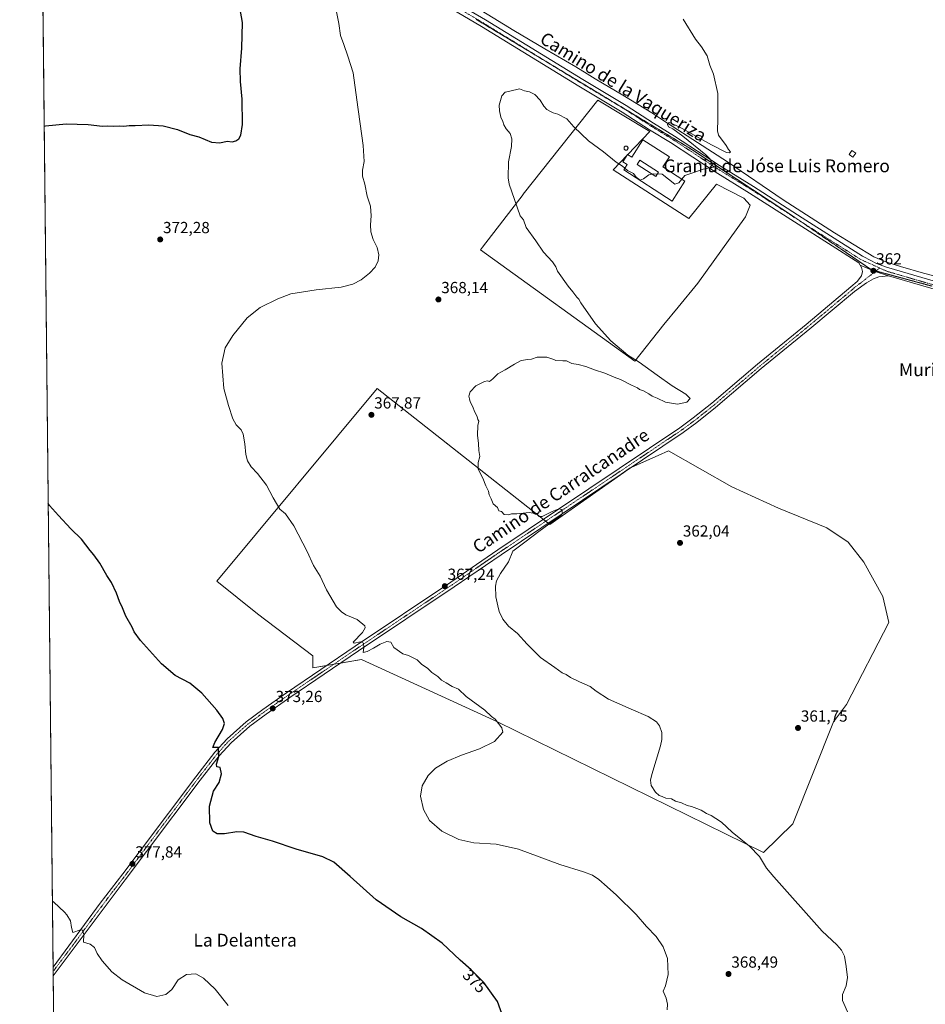
# Model space of a CAD drawing. Units: metres. Extents: x 573628 to 577081, y 4701062 to 4703412.
# Drawn here: x 573631 to 574196, y 4701380 to 4701994 of the extents above; entities that cross this region are included whole.
import ezdxf
from ezdxf.enums import TextEntityAlignment as Align

# ---------------------------------------------------------------- set-up
doc = ezdxf.new("R2010")
doc.units = ezdxf.units.M
doc.header["$MEASUREMENT"] = 0
doc.linetypes.add('TRAZO_Y_PUNTO', pattern=[1, 0.5, -0.25, 0, -0.25])
doc.linetypes.add('TRAZOS2', pattern=[0.375, 0.25, -0.125])
for name, color, linetype, lineweight in [('Carátula', 7, 'Continuous', 5), ('Comarca CxS', 133, 'Continuous', 0), ('Comunidad Autónoma CxS', 142, 'Continuous', 0), ('Corriente natural lineal', 142, 'Continuous', 13), ('Cultivos herbáceos CxS', 92, 'Continuous', 0), ('Cultivos leñosos', 92, 'Continuous', 0), ('Cultivos leñosos CxS', 92, 'Continuous', 0), ('Curva de nivel maestra', 36, 'Continuous', 30), ('Curva de nivel normal', 36, 'Continuous', 0), ('Depósito genérico', 232, 'Continuous', 0), ('Depósito genérico Cxs', 232, 'Continuous', 0), ('Edificación', 1, 'Continuous', 13), ('Edificación Cxs', 1, 'Continuous', 13), ('Edificación industrial', 135, 'Continuous', 13), ('Edificación industrial Cxs', 135, 'Continuous', 13), ('Municipio CxS', 142, 'Continuous', 0), ('Pista no pavimentada', 254, 'Continuous', 13), ('Pista no pavimentada Cxs', 254, 'Continuous', 0), ('Pista pavimentada eje', 135, 'TRAZO_Y_PUNTO', 0), ('Provincia CxS', 1, 'Continuous', 0), ('Punto de cota en terreno', 7, 'Continuous', 0), ('Rótulo de curva de nivel directora', 19, 'Continuous', 0), ('Rótulo de punto de cota en terreno', 19, 'Continuous', 0), ('Texto cartográfico', 19, 'Continuous', 0), ('Vía pecuaria eje', 92, 'TRAZOS2', 0)]:
    doc.layers.add(name, color=color, linetype=linetype, lineweight=lineweight)
doc.styles.add('Arial', font='txt', dxfattribs={"height": 0.2})

# ---------------------------------------------------------------- blocks, each defined once
blk = doc.blocks.new('*U161')
at = {"layer": 'Cultivos herbáceos CxS', "color": 92, "linetype": 'Continuous', "lineweight": 0}
blk.add_polyline3d([(574207.68, 4701067.6, 369.52), (574065.04, 4701066.06, 376.74), (573912.42, 4701142.76, 379.39), (573877.5, 4701064.03, 383.93), (573655.28, 4701061.63, 396.72), (573654.7, 4701116.65, 394.55), (573662.66, 4701124.05, 392.85), (573654.41, 4701144.16, 392.94), (573630.89, 4703374.82, 388.67)], dxfattribs=at)
for points in [[(573918.16, 4701850.26, 366.42), (574014.46, 4701780.77, 364.94), (574032.62, 4701803.66, 362.88), (574041.51, 4701814.43, 362.69), (574053.75, 4701829.45, 362.7), (574083.5, 4701870.96, 363.46), (574086.39, 4701878.06, 363.51), (574082.39, 4701882.5, 363.63), (574065.3, 4701891.16, 364.68), (574048.21, 4701869.85, 363.53), (574000.92, 4701900.26, 364.36), (574023.79, 4701924.02, 366.18), (573991.38, 4701943.55, 366.67), (573944.88, 4701885.06, 364.74), (573944.74, 4701884.88, 364.75), (573919.44, 4701851.94, 366.38), (573918.16, 4701850.26, 366.42)], [(574075, 4701702.39, 361.84), (574035.37, 4701724.85, 363.24), (574028.98, 4701722.01, 363.53), (574011.59, 4701714.28, 364.19), (573961.5, 4701678.92, 364.63), (573853.85, 4701763.75, 367.38), (573753.9, 4701643.6, 372.76), (573779.21, 4701623.22, 372.14), (573813.68, 4701597.06, 371.75), (573813.68, 4701589.5, 371.61), (573843.98, 4701594.6, 371.26), (573928.73, 4701555.76, 369.9), (574094.63, 4701474.36, 364.78), (574113.01, 4701492.2, 363.38), (574138.42, 4701555.73, 361.28), (574146.48, 4701566.6, 361.05), (574172.77, 4701617.83, 361.03), (574169.18, 4701633.99, 360.81), (574157.34, 4701655.48, 360.95), (574147.55, 4701667.96, 361), (574134.18, 4701676.87, 361.37), (574104.07, 4701689.17, 361.32), (574075, 4701702.39, 361.84)]]:
    blk.add_polyline3d(points, close=True, dxfattribs=at)
blk = doc.blocks.new('*U183')
at = {"layer": 'Curva de nivel normal', "color": 36, "linetype": 'Continuous', "lineweight": 0}
blk.add_polyline3d([(573760.8, 4701378.85, 380), (573752.82, 4701389.04, 380), (573745.46, 4701395.86, 380), (573740.62, 4701398.56, 380), (573734.87, 4701398.18, 380), (573729.61, 4701394.8, 380), (573725.73, 4701388.87, 380), (573722.06, 4701385.68, 380), (573716.3, 4701384.38, 380), (573708.78, 4701386.72, 380), (573694.87, 4701394.81, 380), (573688.26, 4701399.9, 380), (573682.27, 4701406.67, 380), (573679.22, 4701411.19, 380), (573677.45, 4701415.06, 380), (573674.82, 4701417.1, 380), (573670.63, 4701418.23, 380), (573670.89, 4701423.16, 380), (573670.01, 4701425.77, 380), (573668.8, 4701426.07, 380), (573664.04, 4701424.33, 380), (573663.26, 4701427.39, 380), (573662.51, 4701431.6, 380), (573660.34, 4701435.4, 380), (573658.92, 4701437.03, 380), (573652.19, 4701443.24, 380), (573651.25, 4701444.01, 380)], dxfattribs=at)
blk = doc.blocks.new('*U187')
at = {"layer": 'Curva de nivel maestra', "color": 36, "linetype": 'Continuous', "lineweight": 30}
for points in [[(573646.15, 4701927.43, 375), (573647.07, 4701927.63, 375), (573659.79, 4701928.87, 375), (573673.54, 4701928.38, 375), (573682.42, 4701927.46, 375), (573685.86, 4701927.56, 375), (573689.36, 4701927.39, 375), (573693.19, 4701927.72, 375), (573695.91, 4701927.47, 375), (573699.25, 4701927.74, 375), (573702.91, 4701927.74, 375), (573711.34, 4701928.31, 375), (573720.31, 4701927.72, 375), (573729.34, 4701925.29, 375), (573736.91, 4701922.32, 375), (573742.58, 4701920.72, 375), (573750.58, 4701917.45, 375), (573755.74, 4701917.01, 375), (573760.23, 4701918, 375), (573763.41, 4701917.68, 375), (573765.58, 4701918.26, 375), (573767.46, 4701919.6, 375), (573768.82, 4701921.89, 375), (573769.79, 4701928.48, 375), (573769.62, 4701944.19, 375), (573768.5, 4701955.31, 375), (573768.43, 4701963.26, 375), (573769.48, 4701976.12, 375), (573769.78, 4701992.08, 375), (573768.16, 4702001.55, 375)], [(573933.44, 4701368.53, 375), (573928.74, 4701381.4, 375), (573920.27, 4701393.23, 375), (573912.41, 4701401.16, 375), (573905.63, 4701407.07, 375), (573894.35, 4701417.76, 375), (573881.43, 4701426.78, 375), (573868.6, 4701434.13, 375), (573853.18, 4701444.71, 375), (573836.88, 4701459.28, 375), (573826.7, 4701468.18, 375), (573819.85, 4701471.47, 375), (573803.34, 4701476.3, 375), (573788.62, 4701481.24, 375), (573778.38, 4701484.33, 375), (573770.6, 4701486.89, 375), (573766.22, 4701487.25, 375), (573758.62, 4701485.92, 375), (573754.04, 4701485.98, 375), (573751.34, 4701487.66, 375), (573749.48, 4701492.79, 375), (573749.23, 4701503.18, 375), (573751.79, 4701512.51, 375), (573755.32, 4701517.84, 375), (573756.78, 4701523.27, 375), (573755.88, 4701527.2, 375), (573753.91, 4701527.8, 375), (573753.52, 4701529.46, 375), (573755.05, 4701534.08, 375), (573754.89, 4701539.79, 375), (573751.23, 4701539.79, 375), (573752.64, 4701542.99, 375), (573757.34, 4701550.94, 375), (573758.52, 4701554.78, 375), (573757.58, 4701557.84, 375), (573753.86, 4701563.12, 375), (573744.51, 4701573.77, 375), (573737.02, 4701579.95, 375), (573727.85, 4701584.78, 375), (573719.3, 4701591.89, 375), (573706.29, 4701606.55, 375), (573702.3, 4701611.9, 375), (573700.98, 4701614.91, 375), (573697.14, 4701621.73, 375), (573694.96, 4701626.89, 375), (573693.02, 4701630.95, 375), (573691.15, 4701636.08, 375), (573688.05, 4701642.64, 375), (573685.24, 4701646.99, 375), (573680.8, 4701654.74, 375), (573677.21, 4701659.96, 375), (573674.77, 4701662.69, 375), (573669.41, 4701669.66, 375), (573662.68, 4701676.27, 375), (573655.1, 4701684.52, 375), (573649.57, 4701690.73, 375), (573648.63, 4701691.95, 375)]]:
    blk.add_polyline3d(points, dxfattribs=at)
blk = doc.blocks.new('5PATER')
at = {"layer": 'Carátula', "linetype": 'Continuous', "lineweight": 5}
h = blk.add_hatch(color=250, dxfattribs=at)
edge = h.paths.add_edge_path()
edge.add_ellipse((0, 0.01), major_axis=(-1.33, -1.34), ratio=0.999422, start_angle=0, end_angle=360)
blk = doc.blocks.new('*U215')
at = {"layer": 'Edificación industrial Cxs', "color": 135, "linetype": 'Continuous', "lineweight": 13}
for points in [[(574036.07, 4701908.3, 368.26), (574032, 4701901.97, 369.82), (574045.73, 4701893.1, 369.21), (574037.69, 4701880.64, 367.34), (574007.55, 4701900.11, 367.01), (574009.74, 4701903.51, 367.88), (574007.03, 4701905.27, 366.41), (574009.92, 4701909.76, 368.09), (574012.51, 4701908.09, 368.74), (574019.53, 4701918.98, 367.67), (574036.07, 4701908.3, 368.26)], [(574029.32, 4701898.69, 368.64), (574017.68, 4701906.22, 368.96), (574015.9, 4701903.47, 368.43), (574027.55, 4701895.96, 368.43), (574029.32, 4701898.69, 368.64)]]:
    blk.add_polyline3d(points, close=True, dxfattribs=at)

msp = doc.modelspace()

# ---------------------------------------------------------------- linework, layer by layer
at = {"layer": 'Comarca CxS', "color": 133, "linetype": 'Continuous', "lineweight": 0}
msp.add_polyline3d([(577081.2, 4701098.68, 371.2), (573655.28, 4701061.63, 396.72), (573630.89, 4703374.82, 388.67), (577055.66, 4703411.87, 417.57), (577081.2, 4701098.68, 371.2)], close=True, dxfattribs=at)
msp.add_polyline3d([(577081.2, 4701098.68, 371.2), (573655.28, 4701061.63, 396.72), (573630.89, 4703374.82, 388.67), (577055.66, 4703411.87, 417.57), (577081.2, 4701098.68, 371.2)], close=True, dxfattribs=at)
at = {"layer": 'Comunidad Autónoma CxS', "color": 142, "linetype": 'Continuous', "lineweight": 0}
msp.add_polyline3d([(577081.2, 4701098.68, 371.2), (573655.28, 4701061.63, 396.72), (573630.89, 4703374.82, 388.67), (577055.66, 4703411.87, 417.57), (577081.2, 4701098.68, 371.2)], close=True, dxfattribs=at)
msp.add_polyline3d([(577081.2, 4701098.68, 371.2), (573655.28, 4701061.63, 396.72), (573630.89, 4703374.82, 388.67), (577055.66, 4703411.87, 417.57), (577081.2, 4701098.68, 371.2)], close=True, dxfattribs=at)
at = {"layer": 'Corriente natural lineal', "color": 142, "linetype": 'Continuous', "lineweight": 13}
msp.add_polyline3d([(573909.57, 4702005.16, 366.94), (573939.01, 4701987.07, 366.76), (573958.38, 4701975.63, 366.66), (573977.77, 4701964.41, 366.31), (573984.71, 4701960.07, 366.74), (573989.81, 4701956.89, 366.07), (574006.95, 4701946.79, 365.46), (574025.02, 4701935.7, 365.25), (574030.16, 4701932.37, 365.61), (574034.86, 4701929.33, 365.01), (574072.3, 4701905.12, 363.36), (574107.03, 4701881.52, 362.34), (574139.07, 4701860.96, 361.16), (574163.41, 4701845.92, 361.04), (574171.06, 4701842.83, 360.3), (574180.04, 4701839.89, 360.79), (574194.43, 4701835.63, 360.68), (574212.91, 4701830.97, 360.53), (574243.38, 4701821.88, 360.34), (574267.52, 4701815.27, 360.4), (574298.94, 4701807.66, 359.58), (574327.05, 4701798.4, 359.68), (574344.13, 4701794.86, 359.59)], dxfattribs=at)
at = {"layer": 'Cultivos herbáceos CxS', "color": 92, "linetype": 'Continuous', "lineweight": 0}
for points in [[(573654.41, 4701144.16, 392.94), (573651.74, 4701397.29, 381.53), (573651.71, 4701400.04, 381.51), (573651.68, 4701402.78, 381.38), (573644.09, 4702122.9, 371.92), (573643.75, 4702154.68, 372.49), (573643.72, 4702157.5, 372.79), (573643.72, 4702157.78, 372.82), (573643.7, 4702160.32, 372.8), (573640.05, 4702506.05, 376.39), (573640, 4702510.97, 376.42), (573639.95, 4702515.9, 376.4), (573637.38, 4702759.51, 377.5), (573630.89, 4703374.82, 388.67), (573693.48, 4703375.5, 389.24), (573698.37, 4703375.55, 389.46), (573699.66, 4703375.56, 389.44), (573700.42, 4703375.57, 389.43)], [(573918.16, 4701850.26, 366.42), (573919.44, 4701851.94, 366.38), (573944.74, 4701884.88, 364.75), (573944.88, 4701885.06, 364.74), (573991.38, 4701943.55, 366.67), (574023.79, 4701924.02, 366.18), (574010.01, 4701909.7, 365.74), (574009.63, 4701909.31, 365.7), (574000.92, 4701900.26, 364.36), (574048.21, 4701869.85, 363.53), (574065.3, 4701891.16, 364.68), (574082.39, 4701882.5, 363.63), (574086.39, 4701878.06, 363.51), (574083.5, 4701870.96, 363.46), (574053.75, 4701829.45, 362.7), (574041.51, 4701814.43, 362.69), (574032.62, 4701803.66, 362.88), (574014.46, 4701780.77, 364.94), (573918.16, 4701850.26, 366.42)], [(573822.42, 4701590.97, 371.14), (573813.68, 4701589.5, 371.61), (573813.68, 4701597.06, 371.75), (573779.21, 4701623.22, 372.14), (573753.9, 4701643.6, 372.76), (573853.85, 4701763.75, 367.38), (573957.45, 4701682.12, 365.02), (573958.93, 4701680.95, 364.97), (573960.41, 4701679.78, 364.81), (573961.5, 4701678.93, 364.63), (574007.57, 4701711.44, 364.07), (574011.59, 4701714.28, 364.19), (574012.2, 4701714.55, 364.13), (574028.98, 4701722.01, 363.53), (574035.37, 4701724.85, 363.24), (574075, 4701702.39, 361.84), (574104.07, 4701689.17, 361.32), (574134.18, 4701676.87, 361.37), (574147.55, 4701667.96, 361), (574157.34, 4701655.48, 360.95), (574169.18, 4701633.99, 360.81), (574172.77, 4701617.83, 361.03), (574146.48, 4701566.6, 361.05), (574138.42, 4701555.73, 361.28), (574113.01, 4701492.2, 363.38), (574094.63, 4701474.36, 364.78), (573928.73, 4701555.76, 369.9), (573843.98, 4701594.6, 371.26), (573830.94, 4701592.4, 370.89), (573826.68, 4701591.69, 371.05), (573822.42, 4701590.97, 371.14)]]:
    msp.add_polyline3d(points, dxfattribs=at)
at = {"layer": 'Cultivos leñosos', "color": 92, "linetype": 'Continuous', "lineweight": 0}
for points in [[(573918.16, 4701850.26, 366.42), (573919.44, 4701851.94, 366.38), (573944.74, 4701884.88, 364.75), (573944.88, 4701885.06, 364.74), (573991.38, 4701943.55, 366.67), (574023.79, 4701924.02, 366.18), (574010.01, 4701909.7, 365.74), (574009.63, 4701909.31, 365.7), (574000.92, 4701900.26, 364.36), (574048.21, 4701869.85, 363.53), (574065.3, 4701891.16, 364.68), (574082.39, 4701882.5, 363.63), (574086.39, 4701878.06, 363.51), (574083.5, 4701870.96, 363.46), (574053.75, 4701829.45, 362.7), (574041.51, 4701814.43, 362.69), (574032.62, 4701803.66, 362.88), (574014.46, 4701780.77, 364.94), (573918.16, 4701850.26, 366.42)], [(573822.42, 4701590.97, 371.14), (573813.68, 4701589.5, 371.61), (573813.68, 4701597.06, 371.75), (573779.21, 4701623.22, 372.14), (573753.9, 4701643.6, 372.76), (573853.85, 4701763.75, 367.38), (573957.45, 4701682.12, 365.02), (573958.93, 4701680.95, 364.97), (573960.41, 4701679.78, 364.81), (573961.5, 4701678.93, 364.63), (574007.57, 4701711.44, 364.07), (574011.59, 4701714.28, 364.19), (574012.2, 4701714.55, 364.13), (574028.98, 4701722.01, 363.53), (574035.37, 4701724.85, 363.24), (574075, 4701702.39, 361.84), (574104.07, 4701689.17, 361.32), (574134.18, 4701676.87, 361.37), (574147.55, 4701667.96, 361), (574157.34, 4701655.48, 360.95), (574169.18, 4701633.99, 360.81), (574172.77, 4701617.83, 361.03), (574146.48, 4701566.6, 361.05), (574138.42, 4701555.73, 361.28), (574113.01, 4701492.2, 363.38), (574094.63, 4701474.36, 364.78), (573928.73, 4701555.76, 369.9), (573843.98, 4701594.6, 371.26), (573830.94, 4701592.4, 370.89), (573826.68, 4701591.69, 371.05), (573822.42, 4701590.97, 371.14)]]:
    msp.add_polyline3d(points, dxfattribs=at)
at = {"layer": 'Cultivos leñosos CxS', "color": 92, "linetype": 'Continuous', "lineweight": 0}
for points in [[(574000.92, 4701900.26, 364.36), (574048.21, 4701869.85, 363.53), (574065.3, 4701891.16, 364.68), (574082.39, 4701882.5, 363.63), (574086.39, 4701878.06, 363.51), (574083.5, 4701870.96, 363.46), (574053.75, 4701829.45, 362.7), (574041.51, 4701814.43, 362.69), (574032.62, 4701803.66, 362.88), (574014.46, 4701780.77, 364.94), (573918.16, 4701850.26, 366.42), (573919.44, 4701851.94, 366.38), (573944.74, 4701884.88, 364.75), (573944.88, 4701885.06, 364.74), (573991.38, 4701943.55, 366.67), (574023.79, 4701924.02, 366.18), (574000.92, 4701900.26, 364.36)], [(573853.85, 4701763.75, 367.38), (573961.5, 4701678.92, 364.63), (574011.59, 4701714.28, 364.19), (574028.98, 4701722.01, 363.53), (574035.37, 4701724.85, 363.24), (574075, 4701702.39, 361.84), (574104.07, 4701689.17, 361.32), (574134.18, 4701676.87, 361.37), (574147.55, 4701667.96, 361), (574157.34, 4701655.48, 360.95), (574169.18, 4701633.99, 360.81), (574172.77, 4701617.83, 361.03), (574146.48, 4701566.6, 361.05), (574138.42, 4701555.73, 361.28), (574113.01, 4701492.2, 363.38), (574094.63, 4701474.36, 364.78), (573928.73, 4701555.76, 369.9), (573843.98, 4701594.6, 371.26), (573813.68, 4701589.5, 371.61), (573813.68, 4701597.06, 371.75), (573779.21, 4701623.22, 372.14), (573753.9, 4701643.6, 372.76), (573853.85, 4701763.75, 367.38)]]:
    msp.add_polyline3d(points, close=True, dxfattribs=at)
at = {"layer": 'Curva de nivel normal', "color": 36, "linetype": 'Continuous', "lineweight": 0}
for points in [[(573828.32, 4701999.81, 370), (573829.84, 4701991.56, 370), (573830.92, 4701984.06, 370), (573833, 4701978.47, 370), (573835.55, 4701971.02, 370), (573838.82, 4701960.78, 370), (573841.06, 4701943.9, 370), (573845.04, 4701915.34, 370), (573845.74, 4701905.44, 370), (573844.71, 4701900.03, 370), (573844.7, 4701896.13, 370), (573846.05, 4701891.3, 370), (573847.62, 4701883.83, 370), (573849.54, 4701877.47, 370), (573850.12, 4701871.49, 370), (573849.65, 4701865.82, 370), (573849.91, 4701861.4, 370), (573851.32, 4701856.78, 370), (573853.8, 4701851.63, 370), (573854.78, 4701847.09, 370), (573854.36, 4701843.39, 370), (573852.55, 4701839.55, 370), (573849.1, 4701835.7, 370), (573843.75, 4701831.63, 370), (573838.62, 4701828.76, 370), (573831.44, 4701827, 370), (573815.67, 4701825.39, 370), (573799.93, 4701822.9, 370), (573791.9, 4701819.77, 370), (573780.88, 4701814.38, 370), (573772.64, 4701807.92, 370), (573763.79, 4701796.82, 370), (573759.09, 4701789.16, 370), (573757.03, 4701779.56, 370), (573758.24, 4701763.75, 370), (573761.19, 4701753.23, 370), (573763.73, 4701744.79, 370), (573765.81, 4701741.01, 370), (573768.97, 4701737.89, 370), (573770.29, 4701735.21, 370), (573771.37, 4701729.3, 370), (573771.9, 4701722.5, 370), (573772.95, 4701718.54, 370), (573775.15, 4701714.88, 370), (573779.24, 4701710.69, 370), (573784.88, 4701703.41, 370), (573788.99, 4701695.46, 370), (573793.16, 4701688.56, 370), (573796.57, 4701685.5, 370), (573801.86, 4701678.12, 370), (573810.22, 4701662.15, 370), (573814.13, 4701653.4, 370), (573818.34, 4701646.6, 370), (573822.3, 4701638.24, 370), (573828.54, 4701627.64, 370), (573831.46, 4701624.38, 370), (573834.19, 4701622.62, 370), (573841.24, 4701619.58, 370), (573846.01, 4701615.66, 370), (573846.26, 4701614.42, 370), (573844.67, 4701611.61, 370), (573838.93, 4701605.46, 370), (573839.46, 4701604.9, 370), (573843.34, 4701605.62, 370), (573845.27, 4701604.88, 370), (573845.52, 4701602.12, 370), (573844.98, 4701598.95, 370), (573847.65, 4701599.73, 370), (573851.59, 4701601.73, 370), (573855.71, 4701604.31, 370), (573859.89, 4701606, 370), (573862.27, 4701605.54, 370), (573864.18, 4701602.21, 370), (573869.9, 4701598.13, 370), (573873.27, 4701597.14, 370), (573878.78, 4701594.39, 370), (573881.65, 4701591.59, 370), (573885.08, 4701589.2, 370), (573887.94, 4701586.62, 370), (573891.53, 4701583.99, 370), (573893.86, 4701581.8, 370), (573896.72, 4701580.18, 370), (573900.52, 4701577.87, 370), (573904.41, 4701576.2, 370), (573909.38, 4701571.65, 370), (573921.03, 4701562.98, 370), (573925.17, 4701559.12, 370), (573927.48, 4701557.42, 370), (573931.54, 4701552, 370), (573932.19, 4701549.4, 370), (573926.92, 4701543.51, 370), (573917.59, 4701538.9, 370), (573906.44, 4701534.96, 370), (573897.46, 4701531.26, 370), (573890.24, 4701526.82, 370), (573885.52, 4701522.24, 370), (573881.79, 4701515.83, 370), (573880.74, 4701509.4, 370), (573882.6, 4701501.04, 370), (573886.35, 4701494.28, 370), (573894.1, 4701487.55, 370), (573904.72, 4701482.34, 370), (573914.06, 4701480.36, 370), (573928.06, 4701479.46, 370), (573941.85, 4701476.26, 370), (573967.71, 4701466.79, 370), (573982.48, 4701462.11, 370), (573988.08, 4701460.04, 370), (573992.11, 4701457.41, 370), (573997.16, 4701452.78, 370), (574003.11, 4701447.66, 370), (574015.34, 4701435.55, 370), (574021.78, 4701428.08, 370), (574027.68, 4701421.83, 370), (574032.13, 4701415.51, 370), (574034.76, 4701408.19, 370), (574035.33, 4701398.26, 370), (574033.61, 4701391.12, 370), (574032.09, 4701387.86, 370), (574034.08, 4701383.38, 370), (574034.78, 4701379.68, 370), (574034.68, 4701376.07, 370)], [(574043.77, 4701894.36, 365), (574045.69, 4701896.56, 365), (574051.98, 4701898.67, 365), (574057.13, 4701900.66, 365), (574061.16, 4701901.49, 365), (574062.92, 4701903.76, 365), (574061.44, 4701906.76, 365), (574058.7, 4701909.48, 365), (574044.3, 4701921.19, 365), (574038.07, 4701925.66, 365), (574035.43, 4701927.01, 365), (574034.89, 4701928.56, 365), (574035.79, 4701929.71, 365), (574042.1, 4701927.11, 365), (574062.26, 4701915.86, 365), (574071.62, 4701911.07, 365), (574073.52, 4701910.71, 365), (574074.21, 4701911.46, 365), (574072.96, 4701912.9, 365), (574071.39, 4701915.35, 365), (574066.74, 4701921.78, 365), (574066.1, 4701924.55, 365), (574066.27, 4701931.89, 365), (574066.26, 4701947.89, 365), (574063.56, 4701959.96, 365), (574061.22, 4701965.43, 365), (574059.49, 4701971.4, 365), (574056.03, 4701976.87, 365), (574052.34, 4701981.6, 365), (574044.66, 4701994.25, 365)], [(574147.82, 4701373.01, 365), (574143.88, 4701381.85, 365), (574143.87, 4701385.65, 365), (574146.23, 4701391.13, 365), (574147.16, 4701396.19, 365), (574146.26, 4701403.21, 365), (574145.3, 4701409.69, 365), (574143.38, 4701413.26, 365), (574140.37, 4701416.58, 365), (574131.19, 4701425.16, 365), (574101.08, 4701459.19, 365), (574096.6, 4701464.47, 365), (574092.3, 4701471.75, 365), (574085.96, 4701478.26, 365), (574075.09, 4701487.06, 365), (574068.48, 4701493.11, 365), (574065.08, 4701495.38, 365), (574061.97, 4701497.36, 365), (574059.25, 4701498.5, 365), (574055.86, 4701500.64, 365), (574053.14, 4701501.67, 365), (574049.83, 4701502.98, 365), (574047.06, 4701503.67, 365), (574043.52, 4701505.35, 365), (574039.89, 4701506.38, 365), (574037.23, 4701507.76, 365), (574033.89, 4701508.23, 365), (574031.56, 4701509.25, 365), (574029.54, 4701509.82, 365), (574027.27, 4701511.89, 365), (574024.71, 4701515.99, 365), (574024.22, 4701519.4, 365), (574025.03, 4701522.98, 365), (574030.55, 4701540.84, 365), (574031.4, 4701544.86, 365), (574031.24, 4701549.18, 365), (574029.95, 4701553.37, 365), (574028.06, 4701555.85, 365), (574022.68, 4701559.22, 365), (574012.08, 4701563.64, 365), (573998.08, 4701570.03, 365), (573990.34, 4701574.95, 365), (573986.7, 4701577.85, 365), (573979.96, 4701580.69, 365), (573974.31, 4701583.45, 365), (573971.58, 4701585.23, 365), (573969.23, 4701586.26, 365), (573964.56, 4701589.66, 365), (573955.74, 4701595.96, 365), (573947.24, 4701604.19, 365), (573941.22, 4701610.92, 365), (573935.64, 4701615.48, 365), (573932.17, 4701619.8, 365), (573929.78, 4701624.67, 365), (573929.02, 4701628.13, 365), (573927.83, 4701633.82, 365), (573927.51, 4701640.4, 365), (573928.12, 4701643.81, 365), (573930.62, 4701648.38, 365), (573935.65, 4701655.56, 365), (573938.47, 4701662.35, 365), (573946.8, 4701668.51, 365), (573954.56, 4701674.59, 365), (573963.89, 4701681.33, 365), (573967.61, 4701683.72, 365), (573969.28, 4701685.88, 365), (573968.7, 4701688.19, 365), (573967.08, 4701688.58, 365), (573962.89, 4701687.02, 365), (573956.78, 4701683.9, 365), (573954.83, 4701683.84, 365), (573953.4, 4701685.65, 365), (573948.63, 4701686.32, 365), (573940.89, 4701685.53, 365), (573937.56, 4701685.48, 365), (573935.4, 4701684.91, 365), (573932.93, 4701685.08, 365), (573931.32, 4701686.92, 365), (573929.56, 4701687.5, 365), (573928.81, 4701689.42, 365), (573926.16, 4701691.77, 365), (573924.95, 4701694.89, 365), (573923.72, 4701697.32, 365), (573923.2, 4701699.7, 365), (573921.65, 4701703.07, 365), (573919.66, 4701707.8, 365), (573916.79, 4701713.45, 365), (573916.84, 4701717.57, 365), (573917.87, 4701721.4, 365), (573917.23, 4701725.09, 365), (573917, 4701729.5, 365), (573916.4, 4701734.58, 365), (573916.6, 4701740.62, 365), (573917.24, 4701743.37, 365), (573916.56, 4701744.5, 365), (573916.08, 4701746.36, 365), (573914.66, 4701748.93, 365), (573913.19, 4701752.8, 365), (573911.76, 4701755.36, 365), (573911.4, 4701757.34, 365), (573910.98, 4701758.97, 365), (573911.77, 4701761.7, 365), (573915.33, 4701765.34, 365), (573920.63, 4701768.04, 365), (573922.69, 4701768.46, 365), (573923.84, 4701768.03, 365), (573926, 4701769.89, 365), (573929.11, 4701772.86, 365), (573933.56, 4701775.34, 365), (573939.38, 4701778.87, 365), (573943.67, 4701781.15, 365), (573947.68, 4701781.95, 365), (573950.01, 4701781.99, 365), (573953.48, 4701783.25, 365), (573959.6, 4701783.2, 365), (573962.12, 4701782.4, 365), (573963.98, 4701781.92, 365), (573965.27, 4701781.21, 365), (573969.52, 4701780.93, 365), (573971.81, 4701780.95, 365), (573975.15, 4701779.42, 365), (573979.19, 4701778.8, 365), (573983.88, 4701777.48, 365), (573989.4, 4701775.34, 365), (573995.66, 4701773.26, 365), (574001.58, 4701770.85, 365), (574005.47, 4701769.36, 365), (574012.47, 4701765.87, 365), (574016.03, 4701764.25, 365), (574017.38, 4701763.15, 365), (574019.82, 4701762.2, 365), (574023.12, 4701760.39, 365), (574025.22, 4701758.95, 365), (574028.39, 4701757.67, 365), (574033.64, 4701755.25, 365), (574041.14, 4701753.99, 365), (574046.92, 4701755.13, 365), (574049.01, 4701757.44, 365), (574046.26, 4701760.27, 365), (574037.85, 4701765.48, 365), (574028.39, 4701772, 365), (574017.22, 4701780.09, 365), (574010.18, 4701784.54, 365), (573999.58, 4701793.45, 365), (573990, 4701804.03, 365), (573980.74, 4701817.1, 365), (573979.53, 4701819.46, 365), (573978.21, 4701820.8, 365), (573975.89, 4701823.97, 365), (573972.82, 4701827.68, 365), (573966.34, 4701836.93, 365), (573965.3, 4701839.56, 365), (573963.08, 4701842.68, 365), (573957.59, 4701848.85, 365), (573952.66, 4701855.92, 365), (573946.63, 4701864.23, 365), (573945.11, 4701869.04, 365), (573943.06, 4701871.43, 365), (573936.14, 4701891.27, 365), (573935.4, 4701895.16, 365), (573935.66, 4701905.23, 365), (573937.5, 4701914.78, 365), (573937.74, 4701919.47, 365), (573936.66, 4701922.87, 365), (573934.26, 4701925.85, 365), (573932.73, 4701928.32, 365), (573932.08, 4701930.34, 365), (573930.9, 4701933.05, 365), (573930.13, 4701937.01, 365), (573929.8, 4701940.48, 365), (573931.51, 4701946.38, 365), (573933.56, 4701948.65, 365), (573936.56, 4701949.25, 365), (573942.52, 4701950.66, 365), (573945.64, 4701949.56, 365), (573948.85, 4701948.77, 365), (573952.03, 4701947.28, 365), (573955.43, 4701943.64, 365), (573957.77, 4701939.84, 365), (573959.6, 4701937.73, 365), (573961.56, 4701936.81, 365), (573963.56, 4701935.73, 365), (573966.39, 4701934.98, 365), (573972.06, 4701931.98, 365), (573976.51, 4701927.1, 365), (573985.58, 4701918.18, 365), (573995, 4701911.32, 365), (574002.76, 4701904.91, 365), (574006.75, 4701902.4, 365), (574008.22, 4701901.14, 365)], [(574008.22, 4701901.14, 365), (574009.83, 4701899.76, 365), (574013.57, 4701897.83, 365), (574015.27, 4701895.53, 365), (574017.76, 4701893.8, 365), (574019.89, 4701894.65, 365), (574023.23, 4701897.12, 365), (574025.95, 4701897.76, 365), (574031.56, 4701897.49, 365), (574039.39, 4701891.33, 365), (574041.81, 4701892.11, 365), (574043.77, 4701894.36, 365)]]:
    msp.add_polyline3d(points, dxfattribs=at)
at = {"layer": 'Depósito genérico', "color": 232, "linetype": 'Continuous', "lineweight": 0}
msp.add_polyline3d([(574009.15, 4701912.49, 369.7), (574008.9, 4701912.48, 370.32), (574008.65, 4701912.52, 371.02), (574008.42, 4701912.61, 371.67), (574008.2, 4701912.74, 372.26), (574008.02, 4701912.92, 372.69), (574007.88, 4701913.12, 372.35), (574007.78, 4701913.35, 372.04), (574007.72, 4701913.6, 371.88), (574007.72, 4701913.85, 371.92), (574007.77, 4701914.1, 372.09), (574007.86, 4701914.33, 372.32), (574008, 4701914.54, 372.73), (574008.18, 4701914.71, 372.45), (574008.39, 4701914.85, 372.08), (574008.63, 4701914.95, 371.63), (574008.87, 4701914.99, 371.21), (574008.97, 4701914.99, 371.05), (574009.22, 4701914.97, 370.7), (574009.46, 4701914.9, 370.5), (574009.69, 4701914.77, 370.51), (574009.88, 4701914.61, 370.73), (574010.03, 4701914.42, 371.12), (574010.15, 4701914.19, 371.57), (574010.21, 4701913.95, 371.83), (574010.23, 4701913.7, 371.03), (574010.2, 4701913.45, 370.33), (574010.12, 4701913.21, 369.71), (574009.99, 4701913, 369.2), (574009.82, 4701912.81, 368.94), (574009.62, 4701912.66, 368.95), (574009.39, 4701912.55, 369.22), (574009.15, 4701912.49, 369.7)], dxfattribs=at)
at = {"layer": 'Depósito genérico Cxs', "color": 232, "linetype": 'Continuous', "lineweight": 0}
msp.add_polyline3d([(574009.15, 4701912.49, 369.7), (574008.9, 4701912.48, 370.32), (574008.65, 4701912.52, 371.02), (574008.42, 4701912.61, 371.67), (574008.2, 4701912.74, 372.26), (574008.02, 4701912.92, 372.69), (574007.88, 4701913.12, 372.35), (574007.78, 4701913.35, 372.04), (574007.72, 4701913.6, 371.88), (574007.72, 4701913.85, 371.92), (574007.77, 4701914.1, 372.09), (574007.86, 4701914.33, 372.32), (574008, 4701914.54, 372.73), (574008.18, 4701914.71, 372.45), (574008.39, 4701914.85, 372.08), (574008.63, 4701914.95, 371.63), (574008.87, 4701914.99, 371.21), (574008.97, 4701914.99, 371.05), (574009.22, 4701914.97, 370.7), (574009.46, 4701914.9, 370.5), (574009.69, 4701914.77, 370.51), (574009.88, 4701914.61, 370.73), (574010.03, 4701914.42, 371.12), (574010.15, 4701914.19, 371.57), (574010.21, 4701913.95, 371.83), (574010.23, 4701913.7, 371.04), (574010.2, 4701913.45, 370.33), (574010.12, 4701913.21, 369.71), (574009.99, 4701913, 369.2), (574009.82, 4701912.81, 368.94), (574009.62, 4701912.66, 368.95), (574009.39, 4701912.55, 369.22), (574009.15, 4701912.49, 369.7)], close=True, dxfattribs=at)
at = {"layer": 'Edificación', "color": 1, "linetype": 'Continuous', "lineweight": 13}
for points in [[(574152.2, 4701910.48, 363.68), (574150.49, 4701908.04, 363.31), (574148.03, 4701909.74, 363.93), (574149.75, 4701912.19, 364.19), (574152.2, 4701910.48, 363.68)], [(574029.32, 4701898.69, 368.64), (574017.68, 4701906.22, 368.96), (574015.9, 4701903.47, 368.43), (574027.55, 4701895.96, 368.43), (574029.32, 4701898.69, 368.64)]]:
    msp.add_polyline3d(points, dxfattribs=at)
at = {"layer": 'Edificación Cxs', "color": 1, "linetype": 'Continuous', "lineweight": 13}
for points in [[(574152.2, 4701910.48, 363.68), (574150.49, 4701908.04, 363.31), (574148.03, 4701909.74, 363.93), (574149.75, 4701912.19, 364.19), (574152.2, 4701910.48, 363.68)], [(574029.32, 4701898.69, 368.64), (574027.55, 4701895.96, 368.43), (574015.9, 4701903.47, 368.43), (574017.68, 4701906.22, 368.96), (574029.32, 4701898.69, 368.64)]]:
    msp.add_polyline3d(points, close=True, dxfattribs=at)
at = {"layer": 'Edificación industrial', "color": 135, "linetype": 'Continuous', "lineweight": 13}
for points in [[(574036.07, 4701908.3, 368.26), (574032, 4701901.97, 369.82), (574045.73, 4701893.1, 369.21), (574037.69, 4701880.64, 367.34), (574007.55, 4701900.11, 367.01), (574009.74, 4701903.51, 367.88), (574007.03, 4701905.27, 366.41), (574009.92, 4701909.76, 368.09), (574012.51, 4701908.09, 368.74), (574019.53, 4701918.98, 367.67), (574036.07, 4701908.3, 368.26)], [(574029.32, 4701898.69, 368.64), (574017.68, 4701906.22, 368.96), (574015.9, 4701903.47, 368.43), (574027.55, 4701895.96, 368.43), (574029.32, 4701898.69, 368.64)]]:
    msp.add_polyline3d(points, dxfattribs=at)
at = {"layer": 'Municipio CxS', "color": 142, "linetype": 'Continuous', "lineweight": 0}
msp.add_polyline3d([(577081.2, 4701098.68, 371.2), (573655.28, 4701061.63, 396.72), (573630.89, 4703374.82, 388.67), (577055.66, 4703411.87, 417.57), (577081.2, 4701098.68, 371.2)], close=True, dxfattribs=at)
msp.add_polyline3d([(577081.2, 4701098.68, 371.2), (573655.28, 4701061.63, 396.72), (573630.89, 4703374.82, 388.67), (577055.66, 4703411.87, 417.57), (577081.2, 4701098.68, 371.2)], close=True, dxfattribs=at)
at = {"layer": 'Pista no pavimentada', "color": 254, "linetype": 'Continuous', "lineweight": 13}
for points in [[(574154.97, 4701840.72, 361.84), (574154.05, 4701842.21, 361.88), (574116.25, 4701866.18, 362.68), (574086.01, 4701885.72, 363.77), (574064.65, 4701898.84, 364.77), (574036.67, 4701917.22, 365.87), (574023.61, 4701925.19, 366.21), (574006.51, 4701936.21, 366.54), (573979.54, 4701952.38, 366.59), (573918.95, 4701989.66, 367.05), (573889.5, 4702006.99, 367.12), (573784.13, 4702070.86, 369.08), (573764.71, 4702082.79, 369.45), (573721.48, 4702108.38, 370.33), (573700.18, 4702121.44, 370.82), (573648.98, 4702151.52, 372.36), (573643.75, 4702154.68, 372.49)], [(573891.96, 4702011.11, 367.27), (573921.43, 4701993.78, 367.18), (573982.03, 4701956.48, 366.66), (574009.05, 4701940.29, 366.12), (574026.16, 4701929.26, 366.01), (574039.24, 4701921.27, 365.39), (574067.22, 4701902.89, 364.58), (574088.57, 4701889.78, 363.51), (574118.83, 4701870.22, 362.55), (574156.46, 4701846.36, 361.61), (574157.24, 4701845.95, 361.57), (574165.08, 4701841.8, 361.48), (574171.31, 4701839.46, 361.45), (574210.39, 4701828.1, 360.92)], [(573651.68, 4701402.78, 381.38), (573681.04, 4701442.61, 378.98), (573695.27, 4701460.93, 378.12), (573707.18, 4701477.07, 377.3), (573740.66, 4701521.57, 375.66), (573752.53, 4701536.83, 374.99), (573760.17, 4701545.29, 374.63), (573772.19, 4701555.85, 373.94), (573782.43, 4701563.56, 373.51), (573797.32, 4701573.96, 372.54), (573840.16, 4701602.99, 370.11), (573899.76, 4701642.92, 366.93), (573929.01, 4701663.03, 365.7), (574042.62, 4701739.3, 363.69), (574050.91, 4701745.43, 363.58), (574062.49, 4701754.61, 363.28), (574091.04, 4701778.9, 362.64), (574121.27, 4701803.68, 362.07), (574149.22, 4701827.1, 361.68), (574153.11, 4701830.56, 361.72), (574155.74, 4701833.95, 361.81), (574156.36, 4701836.7, 361.86), (574155.88, 4701839.23, 361.85), (574154.97, 4701840.72, 361.84)], [(574154.97, 4701840.72, 361.84), (574164.34, 4701836.72, 361.88), (574172.63, 4701834.07, 361.63)], [(574154.97, 4701840.72, 361.84), (574164.34, 4701836.72, 361.88), (574172.63, 4701834.07, 361.63)], [(574172.63, 4701834.07, 361.63), (574166.55, 4701833.46, 361.68), (574163.23, 4701832.22, 361.66), (574158.99, 4701829.72, 361.63), (574157.51, 4701828.65, 361.69), (574151.53, 4701824.34, 361.72), (574123.57, 4701800.91, 361.89), (574093.35, 4701776.13, 362.43), (574064.77, 4701751.82, 363.25), (574053.1, 4701742.58, 363.49), (574044.69, 4701736.36, 363.58), (573931.03, 4701660.06, 365.49), (573901.78, 4701639.94, 366.76), (573842.17, 4701600.01, 370.06), (573799.36, 4701571, 372.57), (573784.54, 4701560.64, 373.34), (573774.46, 4701553.06, 373.85), (573762.71, 4701542.72, 374.49), (573755.29, 4701534.51, 374.85), (573743.52, 4701519.38, 375.56), (573710.06, 4701474.91, 377.1), (573696.74, 4701457.13, 378.06), (573651.74, 4701397.29, 381.53)], [(574209.05, 4701823.49, 361.27), (574172.63, 4701834.07, 361.63)], [(573651.74, 4701397.29, 381.53), (573651.68, 4701402.78, 381.38)]]:
    msp.add_polyline3d(points, dxfattribs=at)
at = {"layer": 'Pista no pavimentada Cxs', "color": 254, "linetype": 'Continuous', "lineweight": 0}
for points in [[(574209.05, 4701823.49, 361.27), (574172.63, 4701834.07, 361.63), (574164.34, 4701836.72, 361.88), (574154.97, 4701840.72, 361.84), (574154.05, 4701842.21, 361.88), (574116.25, 4701866.18, 362.68), (574086.01, 4701885.72, 363.77), (574064.65, 4701898.84, 364.77), (574036.67, 4701917.22, 365.87), (574023.61, 4701925.19, 366.21), (574006.51, 4701936.21, 366.54), (573979.54, 4701952.38, 366.59), (573918.95, 4701989.66, 367.05), (573889.5, 4702006.99, 367.12)], [(573891.96, 4702011.11, 367.27), (573921.43, 4701993.78, 367.18), (573982.03, 4701956.48, 366.66), (574009.05, 4701940.29, 366.12), (574026.16, 4701929.26, 366.01), (574039.24, 4701921.27, 365.39), (574067.22, 4701902.89, 364.58), (574088.57, 4701889.78, 363.51), (574118.83, 4701870.22, 362.55), (574156.46, 4701846.36, 361.61), (574157.24, 4701845.95, 361.57), (574165.08, 4701841.8, 361.48), (574171.31, 4701839.46, 361.45), (574210.39, 4701828.1, 360.92)]]:
    msp.add_polyline3d(points, dxfattribs=at)
msp.add_polyline3d([(574172.63, 4701834.07, 361.63), (574166.55, 4701833.46, 361.68), (574163.23, 4701832.22, 361.66), (574158.99, 4701829.72, 361.63), (574157.51, 4701828.65, 361.69), (574151.53, 4701824.34, 361.72), (574123.57, 4701800.91, 361.89), (574093.35, 4701776.13, 362.43), (574064.77, 4701751.82, 363.25), (574053.1, 4701742.58, 363.49), (574044.69, 4701736.36, 363.58), (573931.03, 4701660.06, 365.49), (573901.78, 4701639.94, 366.76), (573842.17, 4701600.01, 370.06), (573799.36, 4701571, 372.57), (573784.54, 4701560.64, 373.34), (573774.46, 4701553.06, 373.85), (573762.71, 4701542.72, 374.49), (573755.29, 4701534.51, 374.85), (573743.52, 4701519.38, 375.56), (573710.06, 4701474.91, 377.1), (573696.74, 4701457.13, 378.06), (573651.74, 4701397.29, 381.53), (573651.68, 4701402.78, 381.38), (573681.04, 4701442.61, 378.98), (573695.27, 4701460.93, 378.12), (573707.18, 4701477.07, 377.3), (573740.66, 4701521.57, 375.66), (573752.53, 4701536.83, 374.99), (573760.17, 4701545.29, 374.63), (573772.19, 4701555.85, 373.94), (573782.43, 4701563.56, 373.51), (573797.32, 4701573.96, 372.54), (573840.16, 4701602.99, 370.11), (573899.76, 4701642.92, 366.93), (573929.01, 4701663.03, 365.7), (574042.62, 4701739.3, 363.69), (574050.91, 4701745.43, 363.58), (574062.49, 4701754.61, 363.28), (574091.04, 4701778.9, 362.64), (574121.27, 4701803.68, 362.07), (574149.22, 4701827.1, 361.68), (574153.11, 4701830.56, 361.72), (574155.74, 4701833.95, 361.81), (574156.36, 4701836.7, 361.86), (574155.88, 4701839.23, 361.85), (574154.97, 4701840.72, 361.84), (574164.34, 4701836.72, 361.88), (574172.63, 4701834.07, 361.63)], close=True, dxfattribs=at)
at = {"layer": 'Pista pavimentada eje', "color": 135, "linetype": 'TRAZO_Y_PUNTO', "lineweight": 0}
for points in [[(573905.46, 4702000.39, 367.21), (573920.19, 4701991.72, 367.17), (573950.49, 4701973.07, 366.99), (573980.79, 4701954.43, 366.76), (573994.27, 4701946.35, 366.61), (574007.78, 4701938.25, 366.56), (574024.89, 4701927.23, 366.24), (574031.42, 4701923.24, 366.11), (574037.96, 4701919.25, 365.81), (574065.94, 4701900.87, 364.77), (574087.29, 4701887.75, 363.91), (574102.42, 4701877.97, 363.34), (574117.54, 4701868.2, 362.86), (574136.36, 4701856.27, 362.25), (574155.45, 4701844.18, 361.91), (574167.15, 4701838.93, 361.82)], [(574167.15, 4701838.93, 361.82), (574155.31, 4701829.61, 361.77), (574152.32, 4701827.45, 361.75), (574150.38, 4701825.72, 361.73), (574122.42, 4701802.3, 362.03), (574107.31, 4701789.91, 362.29), (574092.2, 4701777.52, 362.64), (574077.92, 4701765.37, 362.98), (574063.63, 4701753.22, 363.34), (574057.8, 4701748.6, 363.45), (574052.01, 4701744.01, 363.62), (574043.66, 4701737.83, 363.7), (573930.02, 4701661.55, 365.66), (573915.4, 4701651.49, 366.17), (573900.77, 4701641.43, 366.89), (573870.97, 4701621.47, 368.48), (573841.17, 4701601.5, 370.1), (573798.34, 4701572.48, 372.55), (573790.93, 4701567.3, 373.03), (573783.49, 4701562.1, 373.45), (573778.45, 4701558.31, 373.75), (573773.33, 4701554.46, 373.91), (573767.45, 4701549.29, 374.21), (573761.44, 4701544.01, 374.59), (573757.62, 4701539.78, 374.77), (573753.91, 4701535.67, 374.95), (573742.09, 4701520.48, 375.66), (573708.62, 4701475.99, 377.24), (573702.67, 4701467.92, 377.64), (573696.01, 4701459.03, 378.16), (573688.89, 4701449.87, 378.45), (573679.08, 4701436.83, 379.2), (573664.4, 4701416.91, 380.41), (573651.71, 4701400.04, 381.51)], [(574167.15, 4701838.93, 361.82), (574171.97, 4701836.77, 361.7), (574191.51, 4701831.09, 361.38), (574209.72, 4701825.8, 361.15)]]:
    msp.add_polyline3d(points, dxfattribs=at)
at = {"layer": 'Provincia CxS', "color": 1, "linetype": 'Continuous', "lineweight": 0}
msp.add_polyline3d([(574893.11, 4701075.02, 353.99), (573655.28, 4701061.63, 396.72), (573630.89, 4703374.82, 388.67), (577055.66, 4703411.87, 417.57), (577081.2, 4701098.68, 371.2), (575555.35, 4701082.18, 352), (574893.11, 4701075.02, 353.99)], close=True, dxfattribs=at)
msp.add_polyline3d([(574893.11, 4701075.02, 353.99), (573655.28, 4701061.63, 396.72), (573630.89, 4703374.82, 388.67), (577055.66, 4703411.87, 417.57), (577081.2, 4701098.68, 371.2), (575555.35, 4701082.18, 352), (574893.11, 4701075.02, 353.99)], close=True, dxfattribs=at)
at = {"layer": 'Vía pecuaria eje', "color": 92, "linetype": 'TRAZOS2', "lineweight": 0}
for points in [[(573915.56, 4701993.99, 367.2), (573919.77, 4701991.52, 367.15), (573923.94, 4701989, 367.16), (573928.11, 4701986.48, 366.97), (573932.28, 4701983.96, 367.13), (573936.45, 4701981.44, 367.02), (573940.62, 4701978.92, 367.07), (573944.8, 4701976.4, 366.93), (573948.97, 4701973.89, 367.01), (573953.14, 4701971.37, 366.81), (573957.31, 4701968.85, 367.01), (573959.57, 4701967.48, 366.88)], [(573959.57, 4701967.48, 366.88), (573961.48, 4701966.33, 366.9), (573965.65, 4701963.81, 366.92), (573969.82, 4701961.29, 366.72), (573973.99, 4701958.77, 366.88), (573978.16, 4701956.26, 366.7), (573982.33, 4701953.74, 366.83), (573986.51, 4701951.22, 366.77), (573990.68, 4701948.7, 366.76), (573994.85, 4701946.18, 366.59), (573999.02, 4701943.66, 366.68), (574003.19, 4701941.14, 366.49), (574007.36, 4701938.63, 366.56), (574011.53, 4701936.11, 366.44), (574015.7, 4701933.59, 366.45), (574019.87, 4701931.07, 366.24), (574024.04, 4701928.55, 366.28), (574028.22, 4701926.03, 366.15), (574032.39, 4701923.51, 366.06), (574036.56, 4701921, 365.83), (574040.73, 4701918.48, 365.79), (574044.9, 4701915.96, 365.44), (574049.07, 4701913.44, 365.47), (574053.17, 4701910.75, 365.14), (574057.27, 4701908.05, 365.13), (574061.37, 4701905.35, 364.91), (574065.46, 4701902.66, 364.81), (574069.56, 4701899.96, 364.44), (574073.66, 4701897.27, 364.39), (574077.76, 4701894.57, 364.23), (574081.86, 4701891.88, 364.07), (574085.96, 4701889.18, 363.94), (574090.06, 4701886.49, 363.66), (574094.15, 4701883.79, 363.66), (574098.25, 4701881.1, 363.3), (574102.35, 4701878.4, 363.41), (574106.45, 4701875.71, 363.18), (574110.55, 4701873.01, 363.05), (574114.51, 4701870.31, 362.78), (574118.18, 4701867.79, 362.8), (574118.47, 4701867.6, 362.78), (574122.43, 4701864.89, 362.61), (574126.39, 4701862.18, 362.55), (574130.35, 4701859.47, 362.34), (574134.31, 4701856.76, 362.28), (574138.27, 4701854.06, 362.18), (574142.23, 4701851.35, 362.11), (574146.19, 4701848.64, 362.11), (574150.15, 4701845.93, 361.94), (574154.11, 4701843.22, 361.94), (574158.07, 4701840.51, 361.92), (574162.03, 4701837.81, 361.97), (574164.78, 4701837.06, 361.89), (574166.76, 4701836.53, 361.82), (574171.48, 4701835.26, 361.67), (574176.21, 4701833.98, 361.64), (574180.93, 4701832.7, 361.57), (574185.66, 4701831.43, 361.39), (574190.38, 4701830.15, 361.33), (574195.1, 4701828.88, 361.41), (574199.83, 4701827.6, 361.43)]]:
    msp.add_polyline3d(points, dxfattribs=at)

# ---------------------------------------------------------------- block references
at = {"layer": 'Cultivos herbáceos CxS', "color": 92, "linetype": 'Continuous', "lineweight": 0}
msp.add_blockref('*U161', (0, 0), dxfattribs=at)
at = {"layer": 'Curva de nivel maestra', "color": 36, "linetype": 'Continuous', "lineweight": 30}
msp.add_blockref('*U187', (0, 0), dxfattribs=at)
at = {"layer": 'Curva de nivel normal', "color": 36, "linetype": 'Continuous', "lineweight": 0}
msp.add_blockref('*U183', (0, 0), dxfattribs=at)
at = {"layer": 'Edificación industrial Cxs', "color": 135, "linetype": 'Continuous', "lineweight": 13}
msp.add_blockref('*U215', (0, 0), dxfattribs=at)
at = {"layer": 'Punto de cota en terreno', "linetype": 'Continuous', "lineweight": 0}
for p in [(573718.5, 4701856.73, 372.28), (574163.22, 4701837.18, 362), (573892, 4701819.29, 368.14), (573850.21, 4701747.32, 367.87), (574042.64, 4701667.43, 362.04), (573895.97, 4701640.42, 367.24), (573788.7, 4701564.17, 373.26), (574116.23, 4701551.96, 361.75), (573701.19, 4701467.19, 377.84), (574072.88, 4701398.46, 368.49)]:
    msp.add_blockref('5PATER', p, dxfattribs=at)

# ---------------------------------------------------------------- texts
at = {"layer": 'Rótulo de curva de nivel directora', "color": 19, "linetype": 'Continuous', "lineweight": 0, "style": 'Arial'}
msp.add_text('375', height=7, rotation=-45.25402, dxfattribs=at).set_placement((573914.57, 4701393.98), align=Align.MIDDLE_CENTER)
at = {"layer": 'Rótulo de punto de cota en terreno', "color": 19, "linetype": 'Continuous', "lineweight": 0, "style": 'Arial'}
for s, p in [('372,28', (573720.26, 4701858.49)), ('362', (574164.98, 4701838.94)), ('368,14', (573893.76, 4701821.05)), ('367,87', (573851.97, 4701749.08)), ('362,04', (574044.4, 4701669.19)), ('367,24', (573897.73, 4701642.18)), ('373,26', (573790.46, 4701565.93)), ('361,75', (574117.99, 4701553.72)), ('377,84', (573702.95, 4701468.95)), ('368,49', (574074.64, 4701400.22))]:
    msp.add_text(s, height=7, dxfattribs=at).set_placement(p, align=Align.BOTTOM_LEFT)
at = {"layer": 'Texto cartográfico', "color": 19, "linetype": 'Continuous', "lineweight": 0, "style": 'Arial'}
for s, rotation, p in [('Camino de la Vaqueriza', -31.74301, (574007.34, 4701951.92)), ('Camino de Carralcanadre', 33.86169, (573968.32, 4701699.93))]:
    msp.add_text(s, height=8, rotation=rotation, dxfattribs=at).set_placement(p, align=Align.MIDDLE_CENTER)
for s, p in [('Granja de Jóse Luis Romero', (574102.95, 4701902.67)), ('Murillo', (574196.96, 4701775.45)), ('La Delantera', (573771.47, 4701419.61))]:
    msp.add_text(s, height=8, dxfattribs=at).set_placement(p, align=Align.MIDDLE_CENTER)

doc.saveas('drawing.dxf')
